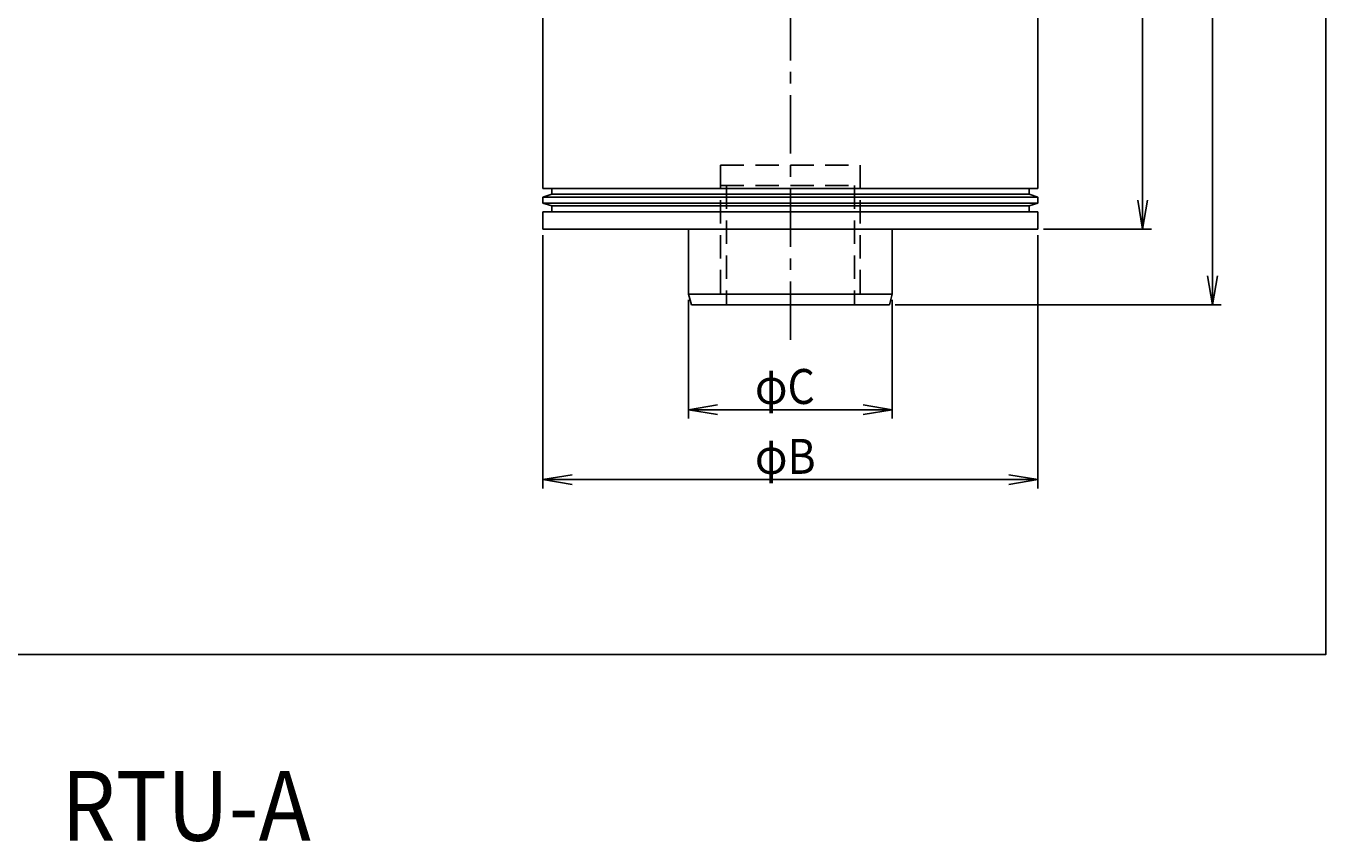
# Model space of a CAD drawing. Extents: x 0 to 95, y -8.1 to 62.
# Drawn here: x 39.2 to 95, y -8.1 to 27 of the extents above; entities that cross this region are included whole.
import ezdxf

# ---------------------------------------------------------------- set-up
doc = ezdxf.new("R2010")
doc.units = 0
doc.header["$LTSCALE"] = 2
doc.linetypes.add('CENTER', pattern=[2, 1.25, -0.25, 0.25, -0.25])
doc.linetypes.add('DASHED', pattern=[0.75, 0.5, -0.25])
doc.layers.get('0').update_dxf_attribs({"linetype": 'CONTINUOUS'})
doc.layers.get('DEFPOINTS').update_dxf_attribs({"linetype": 'CONTINUOUS'})
for name, color, linetype in [('001センタ', 1, 'CENTER'), ('002寸法', 1, 'CONTINUOUS'), ('003注釈', 2, 'CONTINUOUS'), ('011形状', 3, 'CONTINUOUS')]:
    doc.layers.add(name, color=color, linetype=linetype)
doc.styles.get("Standard").update_dxf_attribs({"font": 'romans.shx', "width": 0.9, "bigfont": 'extfont2.shx'})
doc.dimstyles.get("Standard").update_dxf_attribs({"dimtxt": 0.18, "dimasz": 0.18, "dimexe": 0.18, "dimexo": 0.0625, "dimgap": 0.09, "dimtad": 0, "dimtih": 1, "dimtoh": 1, "dimzin": 0, "dimcen": 0.09, "dimazin": 3, "dimtfac": 1, "dimtofl": 0, "dimtmove": 0, "dimatfit": 3})

# ---------------------------------------------------------------- blocks, each defined once
blk = doc.blocks.new('*U24')
at = {"layer": '003注釈', "width": 0.9}
blk.add_text('%%URTU-A', height=3, dxfattribs=at).set_placement((40.686, -8))
blk = doc.blocks.new('_OPEN')
at = {"color": 0, "linetype": 'BYBLOCK'}
for p, q in [((-1, 0.167), (0, 0)), ((0, 0), (-1, -0.167)), ((0, 0), (-1, 0))]:
    blk.add_line(p, q, dxfattribs=at)
blk = doc.blocks.new('*U30')
at = {"layer": '002寸法', "color": 2, "width": 0.9}
blk.add_text('φC', height=1.5, dxfattribs=at).set_placement((70.476, 10.75))
blk = doc.blocks.new('*D18')
at = {"layer": '002寸法'}
for p, q in [((67.625, 15.217), (67.625, 10.125)), ((76.375, 15.217), (76.375, 10.125)), ((68.875, 10.5), (75.125, 10.5))]:
    blk.add_line(p, q, dxfattribs=at)
at = {"layer": 'DEFPOINTS', "color": 0}
for p in [(67.625, 15.467), (76.375, 15.467), (76.375, 10.5)]:
    blk.add_point(p, dxfattribs=at)
at = {"layer": '002寸法', "xscale": 1.25, "yscale": 1.25, "zscale": 1.25, "rotation": 180}
blk.add_blockref('_OPEN', (67.625, 10.5), dxfattribs=at)
at = {"layer": '002寸法', "xscale": 1.25, "yscale": 1.25, "zscale": 1.25}
blk.add_blockref('_OPEN', (76.375, 10.5), dxfattribs=at)
at = {"layer": '011形状'}
blk.add_blockref('*U30', (0, 0), dxfattribs=at)
blk = doc.blocks.new('*U31')
at = {"layer": '002寸法', "color": 2, "width": 0.9}
blk.add_text('φB', height=1.5, dxfattribs=at).set_placement((70.476, 7.75))
blk = doc.blocks.new('*D19')
at = {"layer": '002寸法'}
for p, q in [((61.375, 18), (61.375, 7.125)), ((82.625, 18), (82.625, 7.125)), ((62.625, 7.5), (81.375, 7.5))]:
    blk.add_line(p, q, dxfattribs=at)
at = {"layer": 'DEFPOINTS', "color": 0}
for p in [(61.375, 18.25), (82.625, 18.25), (82.625, 7.5)]:
    blk.add_point(p, dxfattribs=at)
at = {"layer": '002寸法', "xscale": 1.25, "yscale": 1.25, "zscale": 1.25, "rotation": 180}
blk.add_blockref('_OPEN', (61.375, 7.5), dxfattribs=at)
at = {"layer": '002寸法', "xscale": 1.25, "yscale": 1.25, "zscale": 1.25}
blk.add_blockref('_OPEN', (82.625, 7.5), dxfattribs=at)
at = {"layer": '011形状'}
blk.add_blockref('*U31', (0, 0), dxfattribs=at)
blk = doc.blocks.new('*U32')
at = {"layer": '002寸法', "color": 2, "width": 0.9}
blk.add_text('D', height=1.5, rotation=90, dxfattribs=at).set_placement((86.875, 32.48))
blk = doc.blocks.new('*D20')
at = {"layer": '002寸法'}
for p, q in [((82.875, 48.125), (87.5, 48.125)), ((87.125, 19.5), (87.125, 46.875)), ((82.875, 18.25), (87.5, 18.25))]:
    blk.add_line(p, q, dxfattribs=at)
at = {"layer": 'DEFPOINTS', "color": 0}
for p in [(82.625, 48.125), (87.125, 48.125), (82.625, 18.25)]:
    blk.add_point(p, dxfattribs=at)
at = {"layer": '002寸法', "xscale": 1.25, "yscale": 1.25, "zscale": 1.25}
for p, rotation in [((87.125, 48.125), 90), ((87.125, 18.25), 270)]:
    blk.add_blockref('_OPEN', p, dxfattribs=dict(at, rotation=rotation))
at = {"layer": '011形状'}
blk.add_blockref('*U32', (0, 0), dxfattribs=at)
blk = doc.blocks.new('*U33')
at = {"layer": '002寸法', "color": 2, "width": 0.9}
blk.add_text('A', height=1.5, rotation=90, dxfattribs=at).set_placement((89.875, 32.984))
blk = doc.blocks.new('*D22')
at = {"layer": '002寸法'}
for p, q in [((76.5, 52.125), (90.5, 52.125)), ((90.125, 16.25), (90.125, 50.875)), ((76.5, 15), (90.5, 15))]:
    blk.add_line(p, q, dxfattribs=at)
at = {"layer": 'DEFPOINTS', "color": 0}
for p in [(76.25, 52.125), (90.125, 52.125), (76.25, 15)]:
    blk.add_point(p, dxfattribs=at)
at = {"layer": '002寸法', "xscale": 1.25, "yscale": 1.25, "zscale": 1.25}
for p, rotation in [((90.125, 52.125), 90), ((90.125, 15), 270)]:
    blk.add_blockref('_OPEN', p, dxfattribs=dict(at, rotation=rotation))
at = {"layer": '011形状'}
blk.add_blockref('*U33', (0, 0), dxfattribs=at)

msp = doc.modelspace()

# ---------------------------------------------------------------- linework, layer by layer
msp.add_lwpolyline([(0, 0), (95, 0), (95, 62), (0, 62)], close=True)
at = {"layer": '001センタ'}
msp.add_line((72, 13.5), (72, 53.625), dxfattribs=at)
at = {"layer": '011形状'}
for p, q in [((82.625, 20), (82.625, 46.75)), ((61.375, 30.75), (61.375, 20)), ((61.375, 20), (82.625, 20)), ((61.375, 19.625), (61.75, 19.75)), ((61.375, 19.625), (61.375, 19.375)), ((61.375, 19.625), (82.625, 19.625)), ((61.75, 19.75), (61.75, 20)), ((61.75, 19.75), (82.25, 19.75)), ((82.25, 19.75), (82.25, 20)), ((82.625, 19.625), (82.25, 19.75)), ((82.625, 19.625), (82.625, 19.375)), ((61.375, 19.375), (82.625, 19.375)), ((61.375, 19.375), (61.75, 19.25)), ((61.375, 19), (82.625, 19)), ((61.375, 18.25), (61.375, 19)), ((61.75, 19.25), (61.75, 19)), ((61.75, 19.25), (82.25, 19.25)), ((82.625, 19.375), (82.25, 19.25)), ((82.25, 19.25), (82.25, 19)), ((82.625, 18.25), (82.625, 19)), ((61.375, 18.25), (82.625, 18.25)), ((67.625, 18.25), (67.625, 15.467)), ((76.375, 18.25), (76.375, 15.467)), ((67.75, 15), (67.625, 15.467)), ((67.625, 15.467), (76.375, 15.467)), ((76.375, 15.467), (76.25, 15)), ((67.75, 15), (76.25, 15))]:
    msp.add_line(p, q, dxfattribs=at)
at = {"layer": '011形状', "color": 1, "linetype": 'DASHED'}
for p, q in [((69, 21), (69, 15)), ((69, 21), (75, 21)), ((75, 21), (75, 15)), ((69, 20.125), (75, 20.125)), ((69.25, 20.125), (69.25, 15)), ((74.75, 20.125), (74.75, 15))]:
    msp.add_line(p, q, dxfattribs=at)

# ---------------------------------------------------------------- block references
at = {"layer": '011形状'}
msp.add_blockref('*U24', (0, 0), dxfattribs=at)

# ---------------------------------------------------------------- dimensions: what is measured, and where the dimension line sits
at = {"layer": '002寸法'}
for base, p1, p2, text, picture, middle in [((90.125, 52.125), (76.25, 15), (76.25, 52.125), 'A', '*D22', (89.125, 33.563)), ((87.125, 48.125), (82.625, 18.25), (82.625, 48.125), 'D', '*D20', (86.125, 33.188))]:
    dim = msp.add_linear_dim(base=base, p1=p1, p2=p2, angle=90, text=text, dimstyle='Standard', override={"dimscale": 0.5}, dxfattribs=at)
    dim.commit()
    dim.dimension.update_dxf_attribs({"geometry": picture, "text_midpoint": middle})
for base, p1, p2, text, picture, middle in [((82.625, 7.5), (61.375, 18.25), (82.625, 18.25), 'φB', '*D19', (72, 8.5)), ((76.375, 10.5), (67.625, 15.467), (76.375, 15.467), 'φC', '*D18', (72, 11.5))]:
    dim = msp.add_linear_dim(base=base, p1=p1, p2=p2, text=text, dimstyle='Standard', override={"dimscale": 0.5}, dxfattribs=at)
    dim.commit()
    dim.dimension.update_dxf_attribs({"geometry": picture, "text_midpoint": middle})

doc.saveas('drawing.dxf')
